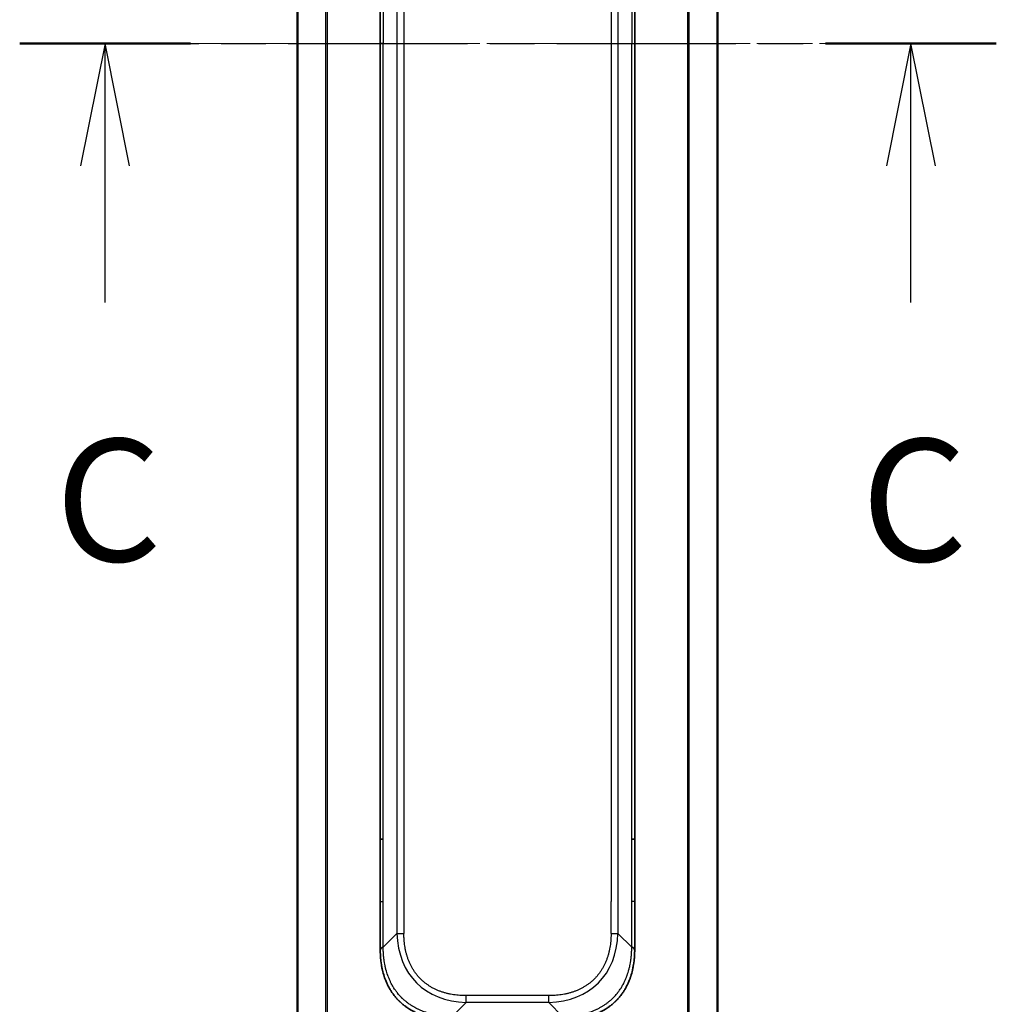
# Model space of a CAD drawing. Units: millimetres. Extents: x 0 to 7489, y 0 to 1405.
# Drawn here: x 2101 to 2201, y 1072 to 1173 of the extents above; entities that cross this region are included whole.
import ezdxf

# ---------------------------------------------------------------- set-up
doc = ezdxf.new("R2010")
doc.units = ezdxf.units.MM
doc.linetypes.add('CHAIN', pattern=[0.3543, 0.2362, -0.0295, 0.0591, -0.0295])
doc.layers.add('Centerline (ISO)', color=7, linetype='Continuous', lineweight=18, true_color=0x80ffff)
for name, color, linetype, lineweight in [('Section Line (ISO)', 7, 'CHAIN', 25), ('Visible (ISO)', 7, 'Continuous', 35), ('Visible Narrow (ISO)', 7, 'Continuous', 25)]:
    doc.layers.add(name, color=color, linetype=linetype, lineweight=lineweight)
doc.styles.add('Note Text (TK)', font='MS PGothic.ttf')

# ---------------------------------------------------------------- blocks, each defined once
blk = doc.blocks.new('2dTransSection26')
at = {"layer": 'Section Line (ISO)', "linetype": 'CHAIN', "ltscale": 15.496528}
blk.add_line((159.064, 242.137), (179.026, 242.137), dxfattribs=at)
at = {"layer": 'Section Line (ISO)', "linetype": 'Continuous', "lineweight": 50}
for p, q in [((159.064, 242.137), (162.555, 242.137)), ((175.536, 242.137), (179.026, 242.137))]:
    blk.add_line(p, q, dxfattribs=at)
at = {"layer": 'Section Line (ISO)', "linetype": 'Continuous'}
for p, q in [((160.81, 242.137), (160.31, 239.637)), ((160.81, 239.637), (160.81, 242.137)), ((161.31, 239.637), (160.81, 242.137)), ((177.281, 242.137), (176.781, 239.637)), ((177.281, 239.637), (177.281, 242.137)), ((177.781, 239.637), (177.281, 242.137)), ((160.81, 236.841), (160.81, 239.637)), ((177.281, 236.841), (177.281, 239.637))]:
    blk.add_line(p, q, dxfattribs=at)
at = {"layer": 'Section Line (ISO)', "char_height": 2.5, "attachment_point": 7, "style": 'Note Text (TK)'}
for insert in [(159.791, 230.768), (176.262, 230.768)]:
    blk.add_mtext('C', dxfattribs=dict(at, insert=insert))

msp = doc.modelspace()

# ---------------------------------------------------------------- linework, layer by layer
at = {"layer": 'Centerline (ISO)', "linetype": 'CHAIN', "ltscale": 23.990969}
msp.add_line((2117.1724, 1170.6862), (2185.1724, 1170.6862), dxfattribs=at)
at = {"layer": 'Visible (ISO)'}
for p, q in [((2129.6724, 1304.6943), (2129.6724, 1036.6781)), ((2172.6724, 1036.6781), (2172.6724, 1304.6943)), ((2138.1724, 1252.0418), (2138.1724, 1170.6862)), ((2164.1724, 1252.0418), (2164.1724, 1170.6862)), ((2138.1724, 1089.3306), (2138.1724, 1170.6862)), ((2164.1724, 1089.3306), (2164.1724, 1170.6862)), ((2138.1724, 1082.964), (2138.1724, 1089.3306)), ((2138.1724, 1089.3306), (2138.4653, 1089.3306)), ((2164.1724, 1089.3306), (2163.8795, 1089.3306)), ((2164.1724, 1082.964), (2164.1724, 1089.3306)), ((2138.1724, 1078.0073), (2138.1724, 1082.964)), ((2164.1724, 1078.0073), (2164.1724, 1082.964))]:
    msp.add_line(p, q, dxfattribs=at)
for points, knots in [([(2138.1724, 1078.0073), (2138.1724, 1078.007), (2138.1727, 1078.0079), (2138.174, 1078.0117), (2138.1749, 1078.0146), (2138.1775, 1078.0222), (2138.1792, 1078.0269), (2138.1832, 1078.0378), (2138.1856, 1078.044), (2138.1939, 1078.0644), (2138.201, 1078.0804), (2138.2184, 1078.115), (2138.2288, 1078.1335), (2138.2528, 1078.1706), (2138.2666, 1078.1892), (2138.2974, 1078.224), (2138.3145, 1078.2403), (2138.3426, 1078.2611), (2138.3524, 1078.2674), (2138.3729, 1078.2787), (2138.3835, 1078.2835), (2138.4055, 1078.2916), (2138.4169, 1078.2947), (2138.4406, 1078.299), (2138.4529, 1078.3002), (2138.4653, 1078.3002)], [0, 0, 0, 0, 0.06389862, 0.06389862, 0.12721911, 0.12721911, 0.19005817, 0.19005817, 0.25250562, 0.25250562, 0.37650585, 0.37650585, 0.49991093, 0.49991093, 0.62332646, 0.62332646, 0.74735854, 0.74735854, 0.80983041, 0.80983041, 0.87269995, 0.87269995, 0.93605741, 0.93605741, 1, 1, 1, 1]), ([(2145.2435, 1070.9362), (2145.2207, 1070.9362), (2145.1968, 1070.9363), (2145.1506, 1070.9366), (2145.1284, 1070.9368), (2145.062, 1070.9377), (2145.018, 1070.9385), (2144.9668, 1070.9398), (2144.9601, 1070.94), (2144.9139, 1070.9413), (2144.8748, 1070.9426), (2144.8107, 1070.9452), (2144.7858, 1070.9463), (2144.7342, 1070.9487), (2144.7073, 1070.9501), (2144.6675, 1070.9523), (2144.6546, 1070.953), (2144.6256, 1070.9547), (2144.6087, 1070.9558), (2144.5615, 1070.9588), (2144.532, 1070.9609), (2144.4906, 1070.9639), (2144.479, 1070.9648), (2144.4189, 1070.9695), (2144.3705, 1070.9736), (2144.3124, 1070.979), (2144.3025, 1070.9799), (2144.1826, 1070.9915), (2144.0728, 1071.0041), (2143.9568, 1071.0196), (2143.9505, 1071.0205), (2143.8309, 1071.0367), (2143.7179, 1071.0543), (2143.4865, 1071.0953), (2143.3682, 1071.1189), (2143.1322, 1071.1715), (2143.0146, 1071.2006), (2142.7876, 1071.2625), (2142.6781, 1071.2951), (2142.563, 1071.3323), (2142.5565, 1071.3345), (2142.4348, 1071.3742), (2142.3205, 1071.4147), (2142.1059, 1071.4973), (2142.0054, 1071.5388), (2141.8943, 1071.5879), (2141.8826, 1071.593), (2141.76, 1071.648), (2141.6504, 1071.7009), (2141.4505, 1071.8045), (2141.3598, 1071.8543), (2141.2545, 1071.9156), (2141.2387, 1071.9249), (2141.1182, 1071.9967), (2141.0152, 1072.0621), (2140.8329, 1072.1861), (2140.7528, 1072.2434), (2140.6554, 1072.317), (2140.6367, 1072.3313), (2140.5214, 1072.4206), (2140.4271, 1072.4984), (2140.2896, 1072.6195), (2140.2443, 1072.6606), (2140.1886, 1072.7129), (2140.1775, 1072.7234), (2140.154, 1072.7457), (2140.1417, 1072.7576), (2140.1252, 1072.7736), (2140.1156, 1072.7829), (2140.1005, 1072.7977), (2140.0842, 1072.8138), (2140.0734, 1072.8246), (2140.0572, 1072.8408), (2140.0357, 1072.8625), (2140.0143, 1072.8843), (2139.9824, 1072.9172), (2139.9613, 1072.9393), (2139.8986, 1073.0061), (2139.8575, 1073.0513), (2139.7539, 1073.1689), (2139.6925, 1073.2422), (2139.6164, 1073.3377), (2139.5999, 1073.3586), (2139.5089, 1073.4761), (2139.4371, 1073.575), (2139.3134, 1073.7568), (2139.2604, 1073.8389), (2139.1968, 1073.943), (2139.1842, 1073.9637), (2139.1095, 1074.0893), (2139.0503, 1074.1958), (2138.9484, 1074.3922), (2138.9047, 1074.4816), (2138.8538, 1074.5921), (2138.8446, 1074.6123), (2138.7857, 1074.7434), (2138.739, 1074.8557), (2138.6591, 1075.063), (2138.625, 1075.1577), (2138.5863, 1075.2726), (2138.5798, 1075.2922), (2138.5043, 1075.5234), (2138.4449, 1075.7381), (2138.3904, 1075.9739), (2138.3861, 1075.993), (2138.3555, 1076.1299), (2138.3318, 1076.2483), (2138.293, 1076.4675), (2138.2771, 1076.5681), (2138.2603, 1076.6876), (2138.2577, 1076.7062), (2138.2417, 1076.8258), (2138.23, 1076.927), (2138.218, 1077.0469), (2138.2162, 1077.0655), (2138.2117, 1077.1141), (2138.209, 1077.1441), (2138.2056, 1077.1855), (2138.2046, 1077.1969), (2138.2022, 1077.2271), (2138.2008, 1077.2455), (2138.1983, 1077.2789), (2138.1972, 1077.2939), (2138.1952, 1077.3239), (2138.1942, 1077.3389), (2138.1925, 1077.3649), (2138.1918, 1077.3759), (2138.1909, 1077.3904), (2138.1907, 1077.3938), (2138.1897, 1077.4105), (2138.1889, 1077.424), (2138.1866, 1077.4641), (2138.1853, 1077.4907), (2138.1828, 1077.5413), (2138.1818, 1077.5654), (2138.1792, 1077.628), (2138.1779, 1077.6664), (2138.1765, 1077.7131), (2138.1763, 1077.7212), (2138.1749, 1077.7751), (2138.174, 1077.8204), (2138.173, 1077.8886), (2138.1728, 1077.9114), (2138.1725, 1077.9588), (2138.1724, 1077.9836), (2138.1724, 1078.0073)], [0, 0, 0, 0, 0.00603093, 0.00603093, 0.01200082, 0.01200082, 0.02386453, 0.02386453, 0.0256517, 0.0256517, 0.03613138, 0.03613138, 0.04274016, 0.04274016, 0.04983235, 0.04983235, 0.05322303, 0.05322303, 0.05754644, 0.05754644, 0.0655788, 0.0655788, 0.06869046, 0.06869046, 0.08156439, 0.08156439, 0.08417983, 0.08417983, 0.11351507, 0.11351507, 0.11519956, 0.11519956, 0.14549648, 0.14549648, 0.17747096, 0.17747096, 0.20949575, 0.20949575, 0.23975641, 0.23975641, 0.24155998, 0.24155998, 0.27369023, 0.27369023, 0.30250814, 0.30250814, 0.30588615, 0.30588615, 0.33812709, 0.33812709, 0.36554526, 0.36554526, 0.3704056, 0.3704056, 0.40272297, 0.40272297, 0.4288146, 0.4288146, 0.43507034, 0.43507034, 0.46743781, 0.46743781, 0.48363607, 0.48363607, 0.48768525, 0.48768525, 0.49222443, 0.49222443, 0.49375923, 0.49578394, 0.49780875, 0.4998336, 0.4998336, 0.50387997, 0.50792604, 0.50792604, 0.51601838, 0.51601838, 0.53220268, 0.53220268, 0.55753216, 0.55753216, 0.56457512, 0.56457512, 0.59692782, 0.59692782, 0.62282899, 0.62282899, 0.6292513, 0.6292513, 0.66153724, 0.66153724, 0.68789286, 0.68789286, 0.69378262, 0.69378262, 0.72598258, 0.72598258, 0.75266521, 0.75266521, 0.75813556, 0.75813556, 0.81713068, 0.81713068, 0.82230116, 0.82230116, 0.85432155, 0.85432155, 0.88131133, 0.88131133, 0.88631061, 0.88631061, 0.91331134, 0.91331134, 0.91826749, 0.91826749, 0.92625167, 0.92625167, 0.92928915, 0.92928915, 0.9342914, 0.9342914, 0.93829671, 0.93829671, 0.94218101, 0.94218101, 0.94512943, 0.94512943, 0.94602349, 0.94602349, 0.94957856, 0.94957856, 0.95661043, 0.95661043, 0.96301317, 0.96301317, 0.97327411, 0.97327411, 0.97543021, 0.97543021, 0.98763403, 0.98763403, 0.99371993, 0.99371993, 1, 1, 1, 1]), ([(2157.1013, 1070.9362), (2157.1241, 1070.9362), (2157.148, 1070.9363), (2157.1942, 1070.9366), (2157.2164, 1070.9368), (2157.2828, 1070.9377), (2157.3268, 1070.9385), (2157.378, 1070.9398), (2157.3847, 1070.94), (2157.4309, 1070.9413), (2157.47, 1070.9426), (2157.5341, 1070.9452), (2157.559, 1070.9463), (2157.6106, 1070.9487), (2157.6375, 1070.9501), (2157.6773, 1070.9523), (2157.6902, 1070.953), (2157.7192, 1070.9547), (2157.7361, 1070.9558), (2157.7833, 1070.9588), (2157.8128, 1070.9609), (2157.8542, 1070.9639), (2157.8658, 1070.9648), (2157.9259, 1070.9695), (2157.9743, 1070.9736), (2158.0324, 1070.979), (2158.0422, 1070.9799), (2158.1621, 1070.9915), (2158.272, 1071.0041), (2158.388, 1071.0196), (2158.3943, 1071.0205), (2158.5139, 1071.0367), (2158.6269, 1071.0543), (2158.8583, 1071.0953), (2158.9766, 1071.1189), (2159.2126, 1071.1715), (2159.3301, 1071.2006), (2159.5572, 1071.2625), (2159.6667, 1071.2951), (2159.7818, 1071.3323), (2159.7883, 1071.3345), (2159.91, 1071.3742), (2160.0243, 1071.4147), (2160.2389, 1071.4973), (2160.3394, 1071.5388), (2160.4505, 1071.5879), (2160.4622, 1071.593), (2160.5848, 1071.648), (2160.6944, 1071.7009), (2160.8943, 1071.8045), (2160.985, 1071.8543), (2161.0902, 1071.9156), (2161.106, 1071.9249), (2161.2266, 1071.9967), (2161.3296, 1072.0621), (2161.5119, 1072.1861), (2161.592, 1072.2434), (2161.6894, 1072.317), (2161.7081, 1072.3313), (2161.8234, 1072.4206), (2161.9176, 1072.4984), (2162.0552, 1072.6195), (2162.1005, 1072.6606), (2162.1562, 1072.7129), (2162.1673, 1072.7234), (2162.1908, 1072.7457), (2162.2031, 1072.7576), (2162.2196, 1072.7736), (2162.2292, 1072.7829), (2162.2443, 1072.7977), (2162.2606, 1072.8138), (2162.2714, 1072.8246), (2162.2876, 1072.8408), (2162.3091, 1072.8625), (2162.3305, 1072.8843), (2162.3624, 1072.9172), (2162.3834, 1072.9393), (2162.4462, 1073.0061), (2162.4873, 1073.0513), (2162.5908, 1073.1689), (2162.6523, 1073.2422), (2162.7284, 1073.3377), (2162.7449, 1073.3586), (2162.8359, 1073.4761), (2162.9077, 1073.575), (2163.0314, 1073.7568), (2163.0844, 1073.8389), (2163.148, 1073.943), (2163.1606, 1073.9637), (2163.2353, 1074.0893), (2163.2945, 1074.1958), (2163.3964, 1074.3922), (2163.4401, 1074.4816), (2163.491, 1074.5921), (2163.5002, 1074.6123), (2163.5591, 1074.7434), (2163.6058, 1074.8557), (2163.6857, 1075.063), (2163.7198, 1075.1577), (2163.7585, 1075.2726), (2163.765, 1075.2922), (2163.8405, 1075.5234), (2163.8999, 1075.7381), (2163.9544, 1075.9739), (2163.9587, 1075.993), (2163.9893, 1076.1299), (2164.0129, 1076.2483), (2164.0518, 1076.4675), (2164.0677, 1076.5681), (2164.0845, 1076.6876), (2164.087, 1076.7062), (2164.1031, 1076.8258), (2164.1148, 1076.927), (2164.1268, 1077.0469), (2164.1286, 1077.0655), (2164.1331, 1077.1141), (2164.1358, 1077.1441), (2164.1392, 1077.1855), (2164.1402, 1077.1969), (2164.1426, 1077.2271), (2164.144, 1077.2455), (2164.1465, 1077.2789), (2164.1476, 1077.2939), (2164.1496, 1077.3239), (2164.1506, 1077.3389), (2164.1523, 1077.3649), (2164.153, 1077.3759), (2164.1539, 1077.3904), (2164.1541, 1077.3938), (2164.1551, 1077.4105), (2164.1559, 1077.424), (2164.1581, 1077.4641), (2164.1595, 1077.4907), (2164.162, 1077.5413), (2164.163, 1077.5654), (2164.1656, 1077.628), (2164.1669, 1077.6664), (2164.1683, 1077.7131), (2164.1685, 1077.7212), (2164.1699, 1077.7751), (2164.1708, 1077.8204), (2164.1718, 1077.8886), (2164.172, 1077.9114), (2164.1723, 1077.9588), (2164.1724, 1077.9836), (2164.1724, 1078.0073)], [0, 0, 0, 0, 0.00603093, 0.00603093, 0.01200082, 0.01200082, 0.02386453, 0.02386453, 0.0256517, 0.0256517, 0.03613138, 0.03613138, 0.04274016, 0.04274016, 0.04983235, 0.04983235, 0.05322303, 0.05322303, 0.05754644, 0.05754644, 0.0655788, 0.0655788, 0.06869046, 0.06869046, 0.08156439, 0.08156439, 0.08417983, 0.08417983, 0.11351507, 0.11351507, 0.11519956, 0.11519956, 0.14549648, 0.14549648, 0.17747096, 0.17747096, 0.20949575, 0.20949575, 0.23975641, 0.23975641, 0.24155998, 0.24155998, 0.27369023, 0.27369023, 0.30250814, 0.30250814, 0.30588615, 0.30588615, 0.33812709, 0.33812709, 0.36554526, 0.36554526, 0.3704056, 0.3704056, 0.40272297, 0.40272297, 0.4288146, 0.4288146, 0.43507034, 0.43507034, 0.46743781, 0.46743781, 0.48363607, 0.48363607, 0.48768525, 0.48768525, 0.49222443, 0.49222443, 0.49375923, 0.49578394, 0.49780875, 0.4998336, 0.4998336, 0.50387997, 0.50792604, 0.50792604, 0.51601838, 0.51601838, 0.53220268, 0.53220268, 0.55753216, 0.55753216, 0.56457512, 0.56457512, 0.59692782, 0.59692782, 0.62282899, 0.62282899, 0.6292513, 0.6292513, 0.66153724, 0.66153724, 0.68789286, 0.68789286, 0.69378262, 0.69378262, 0.72598258, 0.72598258, 0.75266521, 0.75266521, 0.75813556, 0.75813556, 0.81713068, 0.81713068, 0.82230116, 0.82230116, 0.85432155, 0.85432155, 0.88131133, 0.88131133, 0.88631061, 0.88631061, 0.91331134, 0.91331134, 0.91826749, 0.91826749, 0.92625167, 0.92625167, 0.92928915, 0.92928915, 0.9342914, 0.9342914, 0.93829671, 0.93829671, 0.94218101, 0.94218101, 0.94512943, 0.94512943, 0.94602349, 0.94602349, 0.94957856, 0.94957856, 0.95661043, 0.95661043, 0.96301317, 0.96301317, 0.97327411, 0.97327411, 0.97543021, 0.97543021, 0.98763403, 0.98763403, 0.99371993, 0.99371993, 1, 1, 1, 1]), ([(2164.1724, 1078.0073), (2164.1724, 1078.007), (2164.1721, 1078.0079), (2164.1708, 1078.0117), (2164.1699, 1078.0146), (2164.1673, 1078.0222), (2164.1656, 1078.0269), (2164.1616, 1078.0378), (2164.1592, 1078.044), (2164.1509, 1078.0644), (2164.1438, 1078.0804), (2164.1264, 1078.115), (2164.116, 1078.1335), (2164.092, 1078.1706), (2164.0782, 1078.1892), (2164.0474, 1078.224), (2164.0303, 1078.2403), (2164.0022, 1078.2611), (2163.9924, 1078.2674), (2163.9719, 1078.2787), (2163.9613, 1078.2835), (2163.9393, 1078.2916), (2163.9279, 1078.2947), (2163.9042, 1078.299), (2163.8919, 1078.3002), (2163.8795, 1078.3002)], [0, 0, 0, 0, 0.06389862, 0.06389862, 0.12721911, 0.12721911, 0.19005817, 0.19005817, 0.25250562, 0.25250562, 0.37650585, 0.37650585, 0.49991093, 0.49991093, 0.62332646, 0.62332646, 0.74735854, 0.74735854, 0.80983041, 0.80983041, 0.87269995, 0.87269995, 0.93605741, 0.93605741, 1, 1, 1, 1])]:
    msp.add_open_spline(points, degree=3, knots=knots, dxfattribs=at)
at = {"layer": 'Visible Narrow (ISO)'}
for p, q in [((2129.7803, 1036.6644), (2129.7803, 1304.708)), ((2132.589, 1305.2422), (2132.589, 1036.1301)), ((2132.781, 1036.1024), (2132.781, 1305.27)), ((2169.5638, 1305.27), (2169.5638, 1036.1024)), ((2169.7558, 1036.1301), (2169.7558, 1305.2422)), ((2172.5644, 1304.708), (2172.5644, 1036.6644)), ((2139.8795, 1261.658), (2139.8795, 1079.7144)), ((2140.5866, 1261.658), (2140.5866, 1079.7144)), ((2162.4653, 1261.658), (2162.4653, 1079.7144)), ((2161.7582, 1258.4084), (2161.7582, 1082.964)), ((2138.4653, 1252.0418), (2138.4653, 1170.6862)), ((2163.8795, 1252.0418), (2163.8795, 1170.6862)), ((2138.4653, 1170.6862), (2138.1724, 1170.6862)), ((2138.4653, 1089.3306), (2138.4653, 1170.6862)), ((2163.8795, 1089.3306), (2163.8795, 1170.6862)), ((2163.8795, 1170.6862), (2164.1724, 1170.6862)), ((2138.4653, 1082.964), (2138.4653, 1089.3306)), ((2163.8795, 1082.964), (2163.8795, 1089.3306)), ((2138.1724, 1082.964), (2138.4653, 1082.964)), ((2138.4653, 1078.3002), (2138.4653, 1082.964)), ((2161.7582, 1079.7144), (2161.7582, 1082.964)), ((2163.8795, 1078.3002), (2163.8795, 1082.964)), ((2164.1724, 1082.964), (2163.8795, 1082.964)), ((2138.4653, 1078.3002), (2139.8795, 1079.7144)), ((2163.8795, 1078.3002), (2162.4653, 1079.7144)), ((2155.3942, 1073.3504), (2146.9506, 1073.3504)), ((2146.9506, 1072.6433), (2146.9506, 1073.3504)), ((2155.3942, 1072.6433), (2155.3942, 1073.3504)), ((2145.5364, 1071.2291), (2146.9506, 1072.6433)), ((2155.3942, 1072.6433), (2146.9506, 1072.6433)), ((2156.8084, 1071.2291), (2155.3942, 1072.6433))]:
    msp.add_line(p, q, dxfattribs=at)
for centre, major_axis, ratio, start_param, end_param in [((2153.3148, 1086.0786), (11.4312, 11.4312), 0.61858116, 2.61800068, 3.66518463), ((2140.5866, 1079.7144), (-1, 0), 0.00001006, 0.78539768, 1.57079624), ((2149.03, 1086.0786), (11.4312, -11.4312), 0.61858116, 5.75959333, 6.80677728), ((2161.7582, 1079.7144), (-1, 0), 0.00001006, 1.57079642, 2.35619458)]:
    msp.add_ellipse(centre, major_axis=major_axis, ratio=ratio, start_param=start_param, end_param=end_param, dxfattribs=at)
for points, knots in [([(2146.9506, 1073.3504), (2146.9238, 1073.3504), (2146.897, 1073.3505), (2146.8702, 1073.3507), (2146.8434, 1073.351), (2146.8166, 1073.3513), (2146.7899, 1073.3518), (2146.7363, 1073.3527), (2146.6827, 1073.3541), (2146.6292, 1073.3559), (2146.5758, 1073.3577), (2146.5224, 1073.3601), (2146.469, 1073.3629), (2146.4156, 1073.3657), (2146.3623, 1073.3689), (2146.309, 1073.3727), (2146.2023, 1073.3803), (2146.0958, 1073.3898), (2145.9895, 1073.4015), (2145.8836, 1073.413), (2145.7779, 1073.4267), (2145.6725, 1073.4426), (2145.567, 1073.4584), (2145.4619, 1073.4764), (2145.3572, 1073.4967), (2145.2528, 1073.5169), (2145.1488, 1073.5394), (2145.0454, 1073.5643), (2144.942, 1073.5891), (2144.8392, 1073.6162), (2144.7371, 1073.6458), (2144.6353, 1073.6754), (2144.5343, 1073.7073), (2144.4341, 1073.7417), (2144.3337, 1073.7762), (2144.2341, 1073.8132), (2144.1356, 1073.8527), (2144.0375, 1073.8921), (2143.9405, 1073.934), (2143.8446, 1073.9785), (2143.7487, 1074.0231), (2143.6539, 1074.0703), (2143.5605, 1074.1201), (2143.4673, 1074.1697), (2143.3756, 1074.222), (2143.2854, 1074.2768), (2143.1952, 1074.3317), (2143.1066, 1074.3892), (2143.0197, 1074.4492), (2142.933, 1074.5092), (2142.848, 1074.5716), (2142.7651, 1074.6366), (2142.682, 1074.7016), (2142.601, 1074.7691), (2142.522, 1074.839), (2142.4431, 1074.9089), (2142.3663, 1074.9811), (2142.2918, 1075.0556), (2142.2173, 1075.1301), (2142.1451, 1075.2069), (2142.0752, 1075.2858), (2142.0053, 1075.3648), (2141.9378, 1075.4458), (2141.8728, 1075.5289), (2141.8078, 1075.6119), (2141.7454, 1075.6968), (2141.6854, 1075.7835), (2141.6254, 1075.8704), (2141.5679, 1075.959), (2141.513, 1076.0493), (2141.4582, 1076.1394), (2141.4059, 1076.2311), (2141.3563, 1076.3243), (2141.3065, 1076.4177), (2141.2593, 1076.5125), (2141.2147, 1076.6085), (2141.1702, 1076.7043), (2141.1283, 1076.8013), (2141.0889, 1076.8994), (2141.0494, 1076.9979), (2141.0124, 1077.0975), (2140.9779, 1077.1979), (2140.9435, 1077.2981), (2140.9116, 1077.3991), (2140.882, 1077.5009), (2140.8525, 1077.603), (2140.8253, 1077.7058), (2140.8005, 1077.8092), (2140.7756, 1077.9126), (2140.7531, 1078.0165), (2140.7329, 1078.121), (2140.7126, 1078.2257), (2140.6946, 1078.3309), (2140.6788, 1078.4363), (2140.6629, 1078.5417), (2140.6493, 1078.6474), (2140.6377, 1078.7533), (2140.626, 1078.8596), (2140.6165, 1078.9661), (2140.6089, 1079.0728), (2140.6051, 1079.1261), (2140.6019, 1079.1794), (2140.5991, 1079.2328), (2140.5963, 1079.2862), (2140.5939, 1079.3396), (2140.5921, 1079.393), (2140.5903, 1079.4465), (2140.5889, 1079.5001), (2140.588, 1079.5536), (2140.5875, 1079.5804), (2140.5872, 1079.6072), (2140.5869, 1079.634), (2140.5867, 1079.6608), (2140.5866, 1079.6876), (2140.5866, 1079.7144)], [0, 0, 0, 0, 0.0078947, 0.0078947, 0.0078947, 0.01578834, 0.01578834, 0.01578834, 0.03157244, 0.03157244, 0.03157244, 0.04731554, 0.04731554, 0.04731554, 0.06305526, 0.06305526, 0.06305526, 0.09452927, 0.09452927, 0.09452927, 0.1258917, 0.1258917, 0.1258917, 0.15727795, 0.15727795, 0.15727795, 0.18857292, 0.18857292, 0.18857292, 0.21986274, 0.21986274, 0.21986274, 0.25106576, 0.25106576, 0.25106576, 0.28233974, 0.28233974, 0.28233974, 0.31347551, 0.31347551, 0.31347551, 0.34465597, 0.34465597, 0.34465597, 0.37574264, 0.37574264, 0.37574264, 0.40685276, 0.40685276, 0.40685276, 0.43790177, 0.43790177, 0.43790177, 0.46896154, 0.46896154, 0.46896154, 0.50000254, 0.50000254, 0.50000254, 0.53103867, 0.53103867, 0.53103867, 0.56210332, 0.56210332, 0.56210332, 0.59314745, 0.59314745, 0.59314745, 0.62426242, 0.62426242, 0.62426242, 0.65534424, 0.65534424, 0.65534424, 0.68652944, 0.68652944, 0.68652944, 0.71766048, 0.71766048, 0.71766048, 0.74893894, 0.74893894, 0.74893894, 0.78013748, 0.78013748, 0.78013748, 0.8114273, 0.8114273, 0.8114273, 0.84272227, 0.84272227, 0.84272227, 0.87411143, 0.87411143, 0.87411143, 0.90547095, 0.90547095, 0.90547095, 0.93694497, 0.93694497, 0.93694497, 0.95268473, 0.95268473, 0.95268473, 0.96842789, 0.96842789, 0.96842789, 0.98421182, 0.98421182, 0.98421182, 0.99210538, 0.99210538, 0.99210538, 1, 1, 1, 1]), ([(2161.7582, 1079.7144), (2161.7582, 1079.6876), (2161.7581, 1079.6608), (2161.7578, 1079.634), (2161.7576, 1079.6072), (2161.7573, 1079.5804), (2161.7568, 1079.5536), (2161.7559, 1079.5001), (2161.7545, 1079.4465), (2161.7527, 1079.393), (2161.7508, 1079.3396), (2161.7485, 1079.2862), (2161.7457, 1079.2328), (2161.7429, 1079.1794), (2161.7396, 1079.1261), (2161.7359, 1079.0728), (2161.7283, 1078.9661), (2161.7188, 1078.8596), (2161.7071, 1078.7533), (2161.6955, 1078.6474), (2161.6819, 1078.5417), (2161.666, 1078.4363), (2161.6502, 1078.3309), (2161.6322, 1078.2257), (2161.6119, 1078.121), (2161.5916, 1078.0165), (2161.5692, 1077.9126), (2161.5443, 1077.8092), (2161.5195, 1077.7058), (2161.4923, 1077.603), (2161.4627, 1077.5009), (2161.4332, 1077.3991), (2161.4013, 1077.2981), (2161.3669, 1077.1979), (2161.3324, 1077.0975), (2161.2954, 1076.9979), (2161.2559, 1076.8994), (2161.2165, 1076.8013), (2161.1746, 1076.7043), (2161.1301, 1076.6085), (2161.0855, 1076.5125), (2161.0383, 1076.4177), (2160.9885, 1076.3243), (2160.9389, 1076.2311), (2160.8866, 1076.1394), (2160.8318, 1076.0493), (2160.7769, 1075.959), (2160.7194, 1075.8704), (2160.6594, 1075.7835), (2160.5994, 1075.6968), (2160.537, 1075.6119), (2160.472, 1075.5289), (2160.407, 1075.4458), (2160.3395, 1075.3648), (2160.2696, 1075.2858), (2160.1997, 1075.2069), (2160.1275, 1075.1301), (2160.053, 1075.0556), (2159.9785, 1074.9811), (2159.9017, 1074.9089), (2159.8228, 1074.839), (2159.7438, 1074.7691), (2159.6628, 1074.7016), (2159.5797, 1074.6366), (2159.4967, 1074.5716), (2159.4118, 1074.5092), (2159.3251, 1074.4492), (2159.2382, 1074.3892), (2159.1496, 1074.3317), (2159.0593, 1074.2768), (2158.9692, 1074.222), (2158.8774, 1074.1697), (2158.7843, 1074.1201), (2158.6909, 1074.0703), (2158.5961, 1074.0231), (2158.5001, 1073.9785), (2158.4043, 1073.934), (2158.3073, 1073.8921), (2158.2092, 1073.8527), (2158.1107, 1073.8132), (2158.0111, 1073.7762), (2157.9107, 1073.7417), (2157.8105, 1073.7073), (2157.7095, 1073.6754), (2157.6077, 1073.6458), (2157.5056, 1073.6162), (2157.4028, 1073.5891), (2157.2994, 1073.5643), (2157.196, 1073.5394), (2157.092, 1073.5169), (2156.9876, 1073.4967), (2156.8829, 1073.4764), (2156.7777, 1073.4584), (2156.6723, 1073.4426), (2156.5669, 1073.4267), (2156.4612, 1073.413), (2156.3553, 1073.4015), (2156.249, 1073.3898), (2156.1425, 1073.3803), (2156.0358, 1073.3727), (2155.9825, 1073.3689), (2155.9292, 1073.3657), (2155.8758, 1073.3629), (2155.8224, 1073.3601), (2155.769, 1073.3577), (2155.7156, 1073.3559), (2155.6621, 1073.3541), (2155.6085, 1073.3527), (2155.5549, 1073.3518), (2155.5282, 1073.3513), (2155.5014, 1073.351), (2155.4746, 1073.3507), (2155.4478, 1073.3505), (2155.421, 1073.3504), (2155.3942, 1073.3504)], [0, 0, 0, 0, 0.00789462, 0.00789462, 0.00789462, 0.01578818, 0.01578818, 0.01578818, 0.03157211, 0.03157211, 0.03157211, 0.04731527, 0.04731527, 0.04731527, 0.06305504, 0.06305504, 0.06305504, 0.09452905, 0.09452905, 0.09452905, 0.12588857, 0.12588857, 0.12588857, 0.15727773, 0.15727773, 0.15727773, 0.18857271, 0.18857271, 0.18857271, 0.21986253, 0.21986253, 0.21986253, 0.25106106, 0.25106106, 0.25106106, 0.28233954, 0.28233954, 0.28233954, 0.31347056, 0.31347056, 0.31347056, 0.34465578, 0.34465578, 0.34465578, 0.37573758, 0.37573758, 0.37573758, 0.40685256, 0.40685256, 0.40685256, 0.43789668, 0.43789668, 0.43789668, 0.46896135, 0.46896135, 0.46896135, 0.49999746, 0.49999746, 0.49999746, 0.53103848, 0.53103848, 0.53103848, 0.56209823, 0.56209823, 0.56209823, 0.59314727, 0.59314727, 0.59314727, 0.62425736, 0.62425736, 0.62425736, 0.65534405, 0.65534405, 0.65534405, 0.68652449, 0.68652449, 0.68652449, 0.71766029, 0.71766029, 0.71766029, 0.74893424, 0.74893424, 0.74893424, 0.7801373, 0.7801373, 0.7801373, 0.81142712, 0.81142712, 0.81142712, 0.84272209, 0.84272209, 0.84272209, 0.8741083, 0.8741083, 0.8741083, 0.90547077, 0.90547077, 0.90547077, 0.93694479, 0.93694479, 0.93694479, 0.95268449, 0.95268449, 0.95268449, 0.96842759, 0.96842759, 0.96842759, 0.98421167, 0.98421167, 0.98421167, 0.9921053, 0.9921053, 0.9921053, 1, 1, 1, 1]), ([(2145.5364, 1071.2291), (2145.5006, 1071.2303), (2145.4647, 1071.2316), (2145.3922, 1071.2342), (2145.3555, 1071.2356), (2145.2447, 1071.24), (2145.1705, 1071.2433), (2145.0853, 1071.2475), (2145.0743, 1071.2481), (2145.002, 1071.2518), (2144.9408, 1071.2553), (2144.8649, 1071.2602), (2144.8502, 1071.2612), (2144.816, 1071.2635), (2144.7964, 1071.2649), (2144.7446, 1071.2688), (2144.7124, 1071.2713), (2144.6667, 1071.2753), (2144.6532, 1071.2765), (2144.6236, 1071.2792), (2144.6075, 1071.2808), (2144.5794, 1071.2836), (2144.5673, 1071.2849), (2144.5384, 1071.2879), (2144.5216, 1071.2897), (2144.4935, 1071.2927), (2144.4824, 1071.294), (2144.4246, 1071.3005), (2144.3781, 1071.3061), (2144.3222, 1071.3133), (2144.3128, 1071.3145), (2144.1978, 1071.3296), (2144.0926, 1071.3454), (2143.9816, 1071.3641), (2143.9755, 1071.3651), (2143.8615, 1071.3846), (2143.7539, 1071.4051), (2143.5339, 1071.4516), (2143.4216, 1071.4778), (2143.1987, 1071.535), (2143.088, 1071.5661), (2142.8747, 1071.6313), (2142.772, 1071.6651), (2142.6641, 1071.7034), (2142.6581, 1071.7056), (2142.5446, 1071.7462), (2142.438, 1071.7873), (2142.2385, 1071.8701), (2142.1453, 1071.9113), (2142.0424, 1071.9597), (2142.0316, 1071.9648), (2141.9185, 1072.0187), (2141.8174, 1072.0702), (2141.6333, 1072.1703), (2141.55, 1072.2181), (2141.4533, 1072.2767), (2141.4388, 1072.2856), (2141.3283, 1072.3538), (2141.234, 1072.4157), (2141.0671, 1072.5323), (2140.9939, 1072.586), (2140.9047, 1072.6547), (2140.8876, 1072.6681), (2140.7823, 1072.7511), (2140.696, 1072.8232), (2140.57, 1072.9351), (2140.5286, 1072.9731), (2140.4774, 1073.0212), (2140.4673, 1073.0309), (2140.4457, 1073.0515), (2140.4344, 1073.0624), (2140.4193, 1073.0771), (2140.4105, 1073.0857), (2140.3966, 1073.0992), (2140.3817, 1073.114), (2140.3618, 1073.1339), (2140.3371, 1073.1587), (2140.3174, 1073.1788), (2140.2881, 1073.209), (2140.2687, 1073.2293), (2140.2109, 1073.2905), (2140.173, 1073.3319), (2140.0773, 1073.4396), (2140.0204, 1073.5067), (2139.9497, 1073.594), (2139.9344, 1073.6131), (2139.8495, 1073.7207), (2139.7824, 1073.8111), (2139.6661, 1073.9774), (2139.616, 1074.0527), (2139.5557, 1074.148), (2139.5438, 1074.167), (2139.4725, 1074.2823), (2139.4157, 1074.3802), (2139.3174, 1074.5609), (2139.2749, 1074.6433), (2139.225, 1074.7452), (2139.216, 1074.7639), (2139.1581, 1074.8853), (2139.1118, 1074.9893), (2139.0318, 1075.1819), (2138.9973, 1075.2701), (2138.9579, 1075.3773), (2138.9512, 1075.3956), (2138.8735, 1075.6124), (2138.8112, 1075.8141), (2138.7524, 1076.0359), (2138.7477, 1076.0539), (2138.7144, 1076.1836), (2138.6882, 1076.2958), (2138.6441, 1076.5041), (2138.6257, 1076.5999), (2138.6057, 1076.7138), (2138.6026, 1076.7317), (2138.5833, 1076.8461), (2138.5686, 1076.943), (2138.5532, 1077.0579), (2138.5508, 1077.0758), (2138.5448, 1077.1224), (2138.5412, 1077.1513), (2138.5365, 1077.1911), (2138.5352, 1077.2021), (2138.5319, 1077.2309), (2138.5299, 1077.2488), (2138.5263, 1077.2812), (2138.5248, 1077.2956), (2138.5217, 1077.3248), (2138.5202, 1077.3394), (2138.5176, 1077.3659), (2138.5165, 1077.3777), (2138.5151, 1077.3933), (2138.5147, 1077.397), (2138.513, 1077.4163), (2138.5116, 1077.4318), (2138.5075, 1077.4812), (2138.5048, 1077.5151), (2138.5012, 1077.5648), (2138.5001, 1077.5806), (2138.4978, 1077.6144), (2138.4966, 1077.6325), (2138.4916, 1077.7095), (2138.4882, 1077.7686), (2138.4844, 1077.8405), (2138.4837, 1077.8534), (2138.4794, 1077.9394), (2138.4762, 1078.0126), (2138.4718, 1078.1215), (2138.4704, 1078.1572), (2138.4678, 1078.2287), (2138.4665, 1078.2644), (2138.4653, 1078.3002)], [0, 0, 0, 0, 0.00951843, 0.00951843, 0.01927017, 0.01927017, 0.03897756, 0.03897756, 0.04192115, 0.04192115, 0.05819961, 0.05819961, 0.06210716, 0.06210716, 0.0673145, 0.0673145, 0.07589045, 0.07589045, 0.07949473, 0.07949473, 0.08378297, 0.08378297, 0.08700508, 0.08700508, 0.09150359, 0.09150359, 0.09449125, 0.09449125, 0.10692923, 0.10692923, 0.1094537, 0.1094537, 0.13771659, 0.13771659, 0.13933656, 0.13933656, 0.168411, 0.168411, 0.19896324, 0.19896324, 0.22943128, 0.22943128, 0.2581017, 0.2581017, 0.2598073, 0.2598073, 0.29010163, 0.29010163, 0.31714072, 0.31714072, 0.32030271, 0.32030271, 0.35040524, 0.35040524, 0.375904, 0.375904, 0.38041489, 0.38041489, 0.4103459, 0.4103459, 0.43444291, 0.43444291, 0.44021323, 0.44021323, 0.47003429, 0.47003429, 0.48494369, 0.48494369, 0.48866986, 0.48866986, 0.49284669, 0.49284669, 0.49425893, 0.49612193, 0.49798503, 0.49984815, 0.50357136, 0.50729437, 0.50729437, 0.51474107, 0.51474107, 0.52963783, 0.52963783, 0.55297, 0.55297, 0.5594638, 0.5594638, 0.58933565, 0.58933565, 0.61331518, 0.61331518, 0.6192715, 0.6192715, 0.64928674, 0.64928674, 0.67388392, 0.67388392, 0.67939323, 0.67939323, 0.7095977, 0.7095977, 0.73473574, 0.73473574, 0.73990333, 0.73990333, 0.79588224, 0.79588224, 0.8008112, 0.8008112, 0.83141419, 0.83141419, 0.85731042, 0.85731042, 0.86211705, 0.86211705, 0.88812643, 0.88812643, 0.89290995, 0.89290995, 0.90062179, 0.90062179, 0.9035569, 0.9035569, 0.90833924, 0.90833924, 0.9122001, 0.9122001, 0.91610966, 0.91610966, 0.91926425, 0.91926425, 0.92025821, 0.92025821, 0.92440673, 0.92440673, 0.93342038, 0.93342038, 0.93763073, 0.93763073, 0.94243407, 0.94243407, 0.95812979, 0.95812979, 0.96156293, 0.96156293, 0.98100212, 0.98100212, 0.99050094, 0.99050094, 1, 1, 1, 1]), ([(2156.8084, 1071.2291), (2156.8442, 1071.2303), (2156.88, 1071.2316), (2156.9526, 1071.2342), (2156.9892, 1071.2356), (2157.1001, 1071.24), (2157.1742, 1071.2433), (2157.2594, 1071.2475), (2157.2705, 1071.2481), (2157.3428, 1071.2518), (2157.404, 1071.2553), (2157.4799, 1071.2602), (2157.4946, 1071.2612), (2157.5288, 1071.2635), (2157.5484, 1071.2649), (2157.6002, 1071.2688), (2157.6324, 1071.2713), (2157.6781, 1071.2753), (2157.6916, 1071.2765), (2157.7212, 1071.2792), (2157.7372, 1071.2808), (2157.7654, 1071.2836), (2157.7775, 1071.2849), (2157.8064, 1071.2879), (2157.8232, 1071.2897), (2157.8513, 1071.2927), (2157.8624, 1071.294), (2157.9202, 1071.3005), (2157.9667, 1071.3061), (2158.0226, 1071.3133), (2158.032, 1071.3145), (2158.1469, 1071.3296), (2158.2522, 1071.3454), (2158.3632, 1071.3641), (2158.3692, 1071.3651), (2158.4832, 1071.3846), (2158.5909, 1071.4051), (2158.8109, 1071.4516), (2158.9232, 1071.4778), (2159.1461, 1071.535), (2159.2568, 1071.5661), (2159.4701, 1071.6313), (2159.5728, 1071.6651), (2159.6806, 1071.7034), (2159.6867, 1071.7056), (2159.8002, 1071.7462), (2159.9068, 1071.7873), (2160.1063, 1071.8701), (2160.1994, 1071.9113), (2160.3024, 1071.9597), (2160.3132, 1071.9648), (2160.4263, 1072.0187), (2160.5274, 1072.0702), (2160.7115, 1072.1703), (2160.7948, 1072.2181), (2160.8915, 1072.2767), (2160.906, 1072.2856), (2161.0164, 1072.3538), (2161.1108, 1072.4157), (2161.2776, 1072.5323), (2161.3509, 1072.586), (2161.44, 1072.6547), (2161.4572, 1072.6681), (2161.5625, 1072.7511), (2161.6487, 1072.8232), (2161.7748, 1072.9351), (2161.8162, 1072.9731), (2161.8673, 1073.0212), (2161.8775, 1073.0309), (2161.8991, 1073.0515), (2161.9104, 1073.0624), (2161.9255, 1073.0771), (2161.9343, 1073.0857), (2161.9481, 1073.0992), (2161.9631, 1073.114), (2161.983, 1073.1339), (2162.0077, 1073.1587), (2162.0274, 1073.1788), (2162.0567, 1073.209), (2162.0761, 1073.2293), (2162.1338, 1073.2905), (2162.1718, 1073.3319), (2162.2675, 1073.4396), (2162.3244, 1073.5067), (2162.3951, 1073.594), (2162.4104, 1073.6131), (2162.4952, 1073.7207), (2162.5624, 1073.8111), (2162.6787, 1073.9774), (2162.7287, 1074.0527), (2162.7891, 1074.148), (2162.801, 1074.167), (2162.8723, 1074.2823), (2162.929, 1074.3802), (2163.0274, 1074.5609), (2163.0699, 1074.6433), (2163.1198, 1074.7452), (2163.1288, 1074.7639), (2163.1867, 1074.8853), (2163.233, 1074.9893), (2163.313, 1075.1819), (2163.3475, 1075.2701), (2163.3869, 1075.3773), (2163.3936, 1075.3956), (2163.4713, 1075.6124), (2163.5336, 1075.8141), (2163.5924, 1076.0359), (2163.597, 1076.0539), (2163.6304, 1076.1836), (2163.6566, 1076.2958), (2163.7006, 1076.5041), (2163.7191, 1076.5999), (2163.7391, 1076.7138), (2163.7422, 1076.7317), (2163.7615, 1076.8461), (2163.7762, 1076.943), (2163.7916, 1077.0579), (2163.794, 1077.0758), (2163.8, 1077.1224), (2163.8036, 1077.1513), (2163.8083, 1077.1911), (2163.8096, 1077.2021), (2163.8129, 1077.2309), (2163.8149, 1077.2488), (2163.8185, 1077.2812), (2163.82, 1077.2956), (2163.8231, 1077.3248), (2163.8246, 1077.3394), (2163.8272, 1077.3659), (2163.8283, 1077.3777), (2163.8297, 1077.3933), (2163.8301, 1077.397), (2163.8318, 1077.4163), (2163.8332, 1077.4318), (2163.8373, 1077.4812), (2163.8399, 1077.5151), (2163.8436, 1077.5648), (2163.8447, 1077.5806), (2163.847, 1077.6144), (2163.8482, 1077.6325), (2163.8532, 1077.7095), (2163.8566, 1077.7686), (2163.8604, 1077.8405), (2163.861, 1077.8534), (2163.8654, 1077.9394), (2163.8686, 1078.0126), (2163.873, 1078.1215), (2163.8744, 1078.1572), (2163.877, 1078.2287), (2163.8783, 1078.2644), (2163.8795, 1078.3002)], [0, 0, 0, 0, 0.00951843, 0.00951843, 0.01927017, 0.01927017, 0.03897756, 0.03897756, 0.04192115, 0.04192115, 0.05819961, 0.05819961, 0.06210716, 0.06210716, 0.0673145, 0.0673145, 0.07589045, 0.07589045, 0.07949473, 0.07949473, 0.08378297, 0.08378297, 0.08700508, 0.08700508, 0.09150359, 0.09150359, 0.09449125, 0.09449125, 0.10692923, 0.10692923, 0.1094537, 0.1094537, 0.13771659, 0.13771659, 0.13933656, 0.13933656, 0.168411, 0.168411, 0.19896324, 0.19896324, 0.22943128, 0.22943128, 0.2581017, 0.2581017, 0.2598073, 0.2598073, 0.29010163, 0.29010163, 0.31714072, 0.31714072, 0.32030271, 0.32030271, 0.35040524, 0.35040524, 0.375904, 0.375904, 0.38041489, 0.38041489, 0.4103459, 0.4103459, 0.43444291, 0.43444291, 0.44021323, 0.44021323, 0.47003429, 0.47003429, 0.48494369, 0.48494369, 0.48866986, 0.48866986, 0.49284669, 0.49284669, 0.49425893, 0.49612193, 0.49798503, 0.49984815, 0.50357136, 0.50729437, 0.50729437, 0.51474107, 0.51474107, 0.52963783, 0.52963783, 0.55297, 0.55297, 0.5594638, 0.5594638, 0.58933565, 0.58933565, 0.61331518, 0.61331518, 0.6192715, 0.6192715, 0.64928674, 0.64928674, 0.67388392, 0.67388392, 0.67939323, 0.67939323, 0.7095977, 0.7095977, 0.73473574, 0.73473574, 0.73990333, 0.73990333, 0.79588224, 0.79588224, 0.8008112, 0.8008112, 0.83141419, 0.83141419, 0.85731042, 0.85731042, 0.86211705, 0.86211705, 0.88812643, 0.88812643, 0.89290995, 0.89290995, 0.90062179, 0.90062179, 0.9035569, 0.9035569, 0.90833924, 0.90833924, 0.9122001, 0.9122001, 0.91610966, 0.91610966, 0.91926425, 0.91926425, 0.92025821, 0.92025821, 0.92440673, 0.92440673, 0.93342038, 0.93342038, 0.93763073, 0.93763073, 0.94243407, 0.94243407, 0.95812979, 0.95812979, 0.96156293, 0.96156293, 0.98100212, 0.98100212, 0.99050094, 0.99050094, 1, 1, 1, 1])]:
    msp.add_open_spline(points, degree=3, knots=knots, dxfattribs=at)

# ---------------------------------------------------------------- block references
at = {"layer": 'Section Line (ISO)', "xscale": 5, "yscale": 5, "zscale": 5}
msp.add_blockref('2dTransSection26', (1306, -40), dxfattribs=at)

doc.saveas('drawing.dxf')
